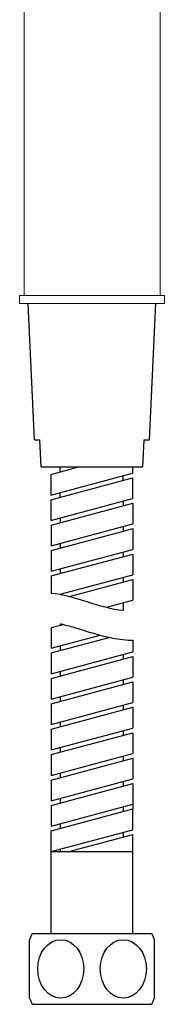
# Model space of a CAD drawing. Units: millimetres. Extents: x -367 to 210, y -59 to 517.
# Drawn here: x -181 to -154, y -59 to 122 of the extents above; entities that cross this region are included whole.
import ezdxf

# ---------------------------------------------------------------- set-up
doc = ezdxf.new("R2010")
doc.units = ezdxf.units.MM
doc.layers.add('A1', color=7, linetype='Continuous')
doc.layers.add('DIM', color=6, linetype='Continuous')

msp = doc.modelspace()

# ---------------------------------------------------------------- linework, layer by layer
at = {"color": 7, "linetype": 'Continuous', "lineweight": 15}
for p, q in [((-180.58, 71.42), (-167.91, 71.42)), ((-167.91, 71.42), (-153.98, 71.42)), ((-180.58, 69.92), (-153.98, 69.92))]:
    msp.add_line(p, q, dxfattribs=at)
for points in [[(-179.78, 196.42), (-179.78, 71.42)], [(-154.78, 71.42), (-154.78, 196.42)], [(-180.58, 71.42), (-180.58, 69.92)], [(-153.98, 69.92), (-153.98, 71.42)]]:
    msp.add_open_spline(points, degree=1, dxfattribs=at)
at = {"layer": 'A1'}
for p, q in [((-177.87, 44.92), (-179.03, 69.92)), ((-178.03, 69.92), (-178.03, 69.96)), ((-156.7, 44.92), (-155.53, 69.92)), ((-156.53, 69.92), (-156.53, 69.96)), ((-177.87, 44.92), (-176.87, 44.92)), ((-176.63, 39.96), (-176.87, 44.92)), ((-157.93, 39.96), (-157.7, 44.92)), ((-157.7, 44.92), (-156.7, 44.92)), ((-176.63, 39.96), (-157.93, 39.96)), ((-174.85, 38.6), (-169.92, 39.92)), ((-173.15, 39.05), (-173.15, 39.92)), ((-159.85, 39.92), (-159.85, 38.82)), ((-174.85, 34.8), (-159.85, 38.82)), ((-174.85, 38.6), (-174.85, 34.8)), ((-174.85, 33.93), (-159.85, 37.95)), ((-161.55, 37.5), (-161.55, 38.36)), ((-159.85, 37.95), (-159.85, 34.15)), ((-173.15, 34.39), (-173.15, 35.25)), ((-174.85, 30.13), (-159.85, 34.15)), ((-174.85, 33.93), (-174.85, 30.13)), ((-174.78, 29.29), (-159.78, 33.31)), ((-161.48, 32.85), (-161.48, 33.71)), ((-159.78, 33.31), (-159.78, 29.51)), ((-174.78, 25.49), (-159.78, 29.51)), ((-174.78, 29.29), (-174.78, 25.49)), ((-173.08, 29.74), (-173.08, 30.61)), ((-161.48, 28.19), (-161.48, 29.05)), ((-174.78, 24.62), (-161.48, 28.19)), ((-161.48, 28.19), (-159.78, 28.64)), ((-159.78, 28.64), (-159.78, 24.84)), ((-173.08, 25.08), (-173.08, 25.94)), ((-174.78, 20.82), (-159.78, 24.84)), ((-174.78, 24.62), (-174.78, 20.82)), ((-174.78, 19.96), (-159.78, 23.98)), ((-161.48, 23.52), (-161.48, 24.39)), ((-159.78, 23.98), (-159.78, 20.18)), ((-174.78, 19.96), (-174.78, 16.82)), ((-173.15, 16.6), (-159.78, 20.18)), ((-173.08, 20.41), (-173.08, 21.28)), ((-171.41, 16.2), (-159.78, 19.32)), ((-161.48, 18.86), (-161.48, 19.72)), ((-159.78, 19.32), (-159.78, 15.52)), ((-173.08, 16.58), (-173.08, 16.61)), ((-164.63, 14.22), (-159.78, 15.52)), ((-161.48, 13.68), (-161.48, 15.06)), ((-174.78, 10.51), (-172.61, 11.09)), ((-173.08, 10.96), (-173.08, 11.19)), ((-174.78, 10.51), (-174.78, 6.71)), ((-174.78, 6.71), (-165.81, 9.11)), ((-174.78, 5.84), (-164.12, 8.7)), ((-159.78, 8.19), (-159.78, 6.06)), ((-174.78, 2.04), (-159.78, 6.06)), ((-174.78, 5.84), (-174.78, 2.04)), ((-173.08, 6.3), (-173.08, 7.16)), ((-161.48, 4.74), (-161.48, 5.61)), ((-174.78, 1.18), (-159.78, 5.2)), ((-159.78, 5.2), (-159.78, 1.4)), ((-173.08, 1.63), (-173.08, 2.5)), ((-174.78, -2.62), (-159.78, 1.4)), ((-174.78, 1.18), (-174.78, -2.62)), ((-174.78, -3.48), (-159.78, 0.53)), ((-161.48, 0.08), (-161.48, 0.94)), ((-159.78, 0.53), (-159.78, -3.27)), ((-174.78, -7.28), (-159.78, -3.27)), ((-174.78, -3.48), (-174.78, -7.28)), ((-173.08, -3.03), (-173.08, -2.17)), ((-174.78, -8.15), (-159.78, -4.13)), ((-161.48, -4.58), (-161.48, -3.72)), ((-159.78, -4.13), (-159.78, -7.93)), ((-173.08, -7.69), (-173.08, -6.83)), ((-174.78, -11.95), (-159.78, -7.93)), ((-174.78, -8.15), (-174.78, -11.95)), ((-174.78, -12.81), (-159.78, -8.79)), ((-161.48, -9.25), (-161.48, -8.38)), ((-159.78, -8.79), (-159.78, -12.59)), ((-174.78, -16.61), (-159.78, -12.59)), ((-173.08, -12.36), (-173.08, -11.49)), ((-174.78, -12.81), (-174.78, -16.61)), ((-174.78, -17.48), (-159.78, -13.46)), ((-161.48, -13.91), (-161.48, -13.05)), ((-159.78, -13.46), (-159.78, -17.26)), ((-173.08, -17.02), (-173.08, -16.16)), ((-174.78, -21.28), (-159.78, -17.26)), ((-174.78, -17.48), (-174.78, -21.28)), ((-161.48, -18.57), (-161.48, -17.71)), ((-174.78, -22.14), (-159.78, -18.12)), ((-159.78, -18.12), (-159.78, -22.78)), ((-173.08, -21.68), (-173.08, -20.82)), ((-174.78, -25.94), (-159.78, -21.92)), ((-174.78, -22.14), (-174.78, -25.94)), ((-174.78, -26.8), (-159.78, -22.78)), ((-161.48, -23.24), (-161.48, -22.37)), ((-159.78, -26.58), (-159.78, -22.78)), ((-174.78, -30.6), (-159.78, -26.58)), ((-174.78, -45.6), (-174.78, -26.8)), ((-173.08, -26.35), (-173.08, -25.48)), ((-161.48, -27.9), (-161.48, -27.04)), ((-171.56, -30.6), (-159.78, -27.45)), ((-159.78, -45.6), (-159.78, -27.45)), ((-174.78, -30.6), (-159.78, -30.6)), ((-173.08, -30.6), (-173.08, -30.15)), ((-178.78, -57.46), (-178.78, -46.75)), ((-178.28, -45.6), (-156.28, -45.6)), ((-155.78, -57.46), (-155.78, -46.75)), ((-178.28, -58.6), (-156.28, -58.6))]:
    msp.add_line(p, q, dxfattribs=at)
for centre, start, end in [((-164.95, -52.1), 154.0108, 158.8413), ((-169.62, -52.1), 21.1587, 25.9892), ((-164.95, -52.1), 201.1587, 205.9892), ((-169.62, -52.1), 334.0108, 338.8413)]:
    msp.add_arc(centre, 14.83, start, end, dxfattribs=at)
for centre in [(-173.03, -52.1), (-161.53, -52.1)]:
    msp.add_ellipse(centre, major_axis=(0, -5.35), ratio=0.792406, dxfattribs=at)
at = {"layer": 'DIM'}
msp.add_open_spline([(-174.78, 16.82), (-170.62, 16.49), (-165.93, 14.03), (-161.48, 13.68)], degree=3, dxfattribs=at)
msp.add_open_spline([(-173.08, 11.19), (-173.03, 11.18), (-172.98, 11.17), (-172.2, 11), (-171.38, 10.78), (-169.6, 10.24), (-168.63, 9.93), (-166.58, 9.31), (-165.49, 9), (-163.17, 8.49), (-161.95, 8.29), (-160.36, 8.2), (-160.07, 8.19), (-159.78, 8.19)], degree=3, knots=[16.195586, 16.195586, 16.195586, 16.195586, 16.41027, 16.41027, 19.252779, 19.252779, 22.095287, 22.095287, 24.937796, 24.937796, 27.780305, 27.780305, 28.396829, 28.396829, 28.396829, 28.396829], dxfattribs=at)

doc.saveas('drawing.dxf')
